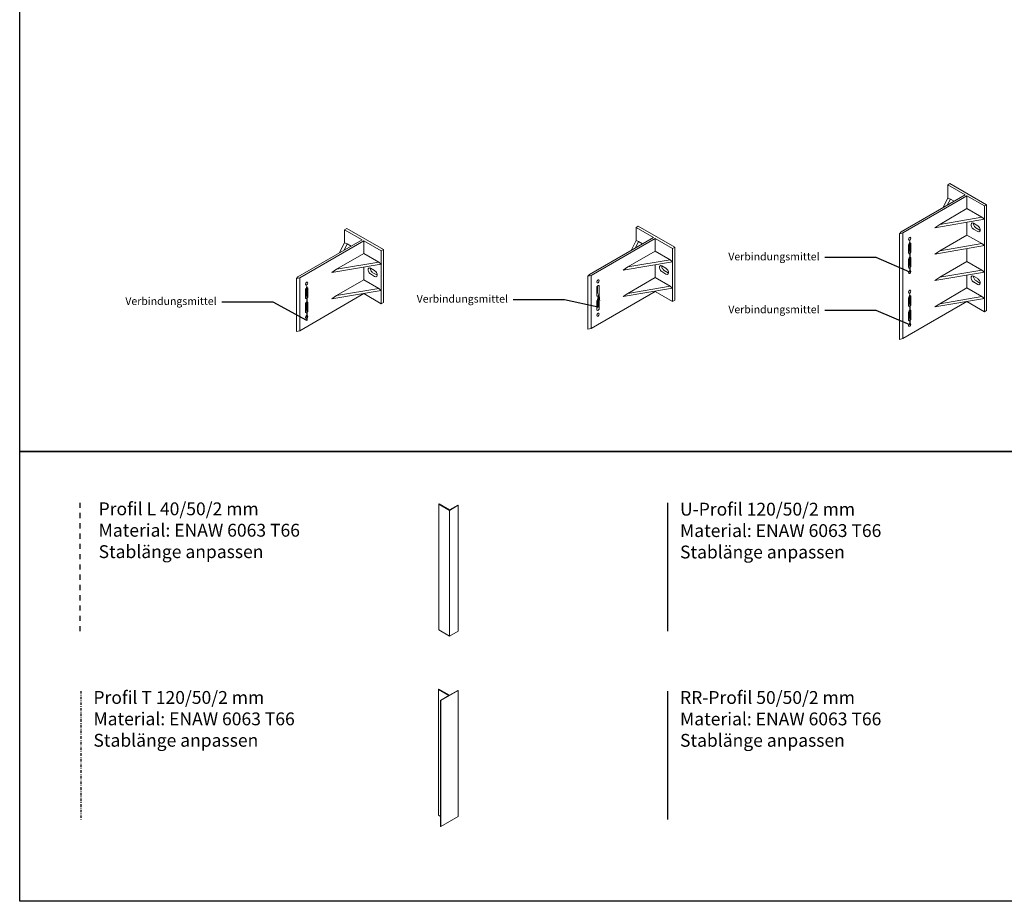
# Model space of a CAD drawing. Units: millimetres. Extents: x -358390 to -165483, y 96743 to 207920.
# Drawn here: x -194437 to -194246, y 204158 to 204330 of the extents above; entities that cross this region are included whole.
import ezdxf
from ezdxf import colors
from ezdxf.entities.mleader import LeaderData, LeaderLine
from ezdxf.math import Vec2, Vec3

# ---------------------------------------------------------------- set-up
doc = ezdxf.new("R2010")
doc.units = ezdxf.units.MM
doc.linetypes.add('Gestrichelt', pattern=[2, 1, -1])
doc.linetypes.add('STRICHPUNKT', pattern=[1, 0.5, -0.25, 0, -0.25])
for name, color, linetype in [('GIP-Profil-RR', 190, 'Continuous'), ('GIP-Text', 7, 'Continuous'), ('GIP-Text-25', 7, 'Continuous'), ('GIP-VECO-L', 90, 'Gestrichelt'), ('GIP-VECO-T', 140, 'STRICHPUNKT'), ('GIP-VECO-U', 30, 'Continuous')]:
    doc.layers.add(name, color=color, linetype=linetype)
doc.styles.add('GIP-Text-15', font='calibri.ttf', dxfattribs={"width": 0.9, "height": 1.5})
doc.styles.add('GIP-Text-25', font='calibri.ttf', dxfattribs={"width": 0.9, "height": 2.5})

# ---------------------------------------------------------------- blocks, each defined once
blk = doc.blocks.new('A$C19D26D08')
at = {"color": 0, "linetype": 'Continuous', "lineweight": 0, "extrusion": (5.27356e-16, 0.816497, 0.57735)}
for p, q in [((-3591, 411.4), (-3587.5, 413.4)), ((-3564.1, 395.9), (-3591, 411.4)), ((-3591, 391), (-3591, 411.4)), ((-3587.5, 413.4), (-3530.9, 380.8)), ((-3663.1, 338.7), (-3564.1, 395.9)), ((-3561.3, 394.2), (-3660.3, 337.1)), ((-3598.7, 375.9), (-3591, 391)), ((-3591.9, 379.8), (-3587, 389.5)), ((-3587, 389.5), (-3591, 391)), ((-3581.1, 386.1), (-3587, 389.5)), ((-3561.3, 374.6), (-3561.3, 394.2)), ((-3534.4, 378.7), (-3561.3, 394.2)), ((-3530.9, 380.8), (-3534.4, 378.7)), ((-3530.9, 299.1), (-3530.9, 380.8)), ((-3603.4, 350.3), (-3561.3, 374.6)), ((-3561.3, 374.6), (-3538.4, 361.4)), ((-3534.4, 358.3), (-3534.4, 378.7)), ((-3610.8, 345.2), (-3534.4, 358.3)), ((-3603.4, 350.3), (-3610.8, 345.2)), ((-3603.4, 350.3), (-3538.4, 361.4)), ((-3561.3, 333.8), (-3561.3, 353.7)), ((-3551, 352), (-3544.7, 348.3)), ((-3534.4, 358.3), (-3538.4, 361.4)), ((-3534.3, 358.4), (-3534.4, 358.3)), ((-3534.4, 358.3), (-3534.3, 358.3)), ((-3534.4, 317.5), (-3534.4, 358.3)), ((-3534.3, 358.3), (-3534.3, 358.4)), ((-3665.2, 335.8), (-3663.1, 338.7)), ((-3660.3, 337.1), (-3665.2, 335.8)), ((-3665.2, 254.2), (-3665.2, 335.8)), ((-3660.3, 255.4), (-3660.3, 337.1)), ((-3544.7, 339.3), (-3551, 343)), ((-3547.5, 345), (-3541.1, 341.4)), ((-3650.7, 310), (-3650.7, 320.6)), ((-3647.8, 320.5), (-3647.8, 308.4)), ((-3561.3, 333.8), (-3603.4, 309.5)), ((-3603.4, 309.5), (-3538.4, 320.6)), ((-3538.4, 320.6), (-3561.3, 333.8)), ((-3534.4, 317.5), (-3538.4, 320.6)), ((-3660.3, 255.4), (-3561.3, 312.6)), ((-3651.5, 306.3), (-3651.5, 318.4)), ((-3610.8, 304.4), (-3534.4, 317.5)), ((-3603.4, 309.5), (-3610.8, 304.4)), ((-3561.3, 312.6), (-3561.3, 312.9)), ((-3561.3, 312.6), (-3534.4, 297.1)), ((-3534.3, 317.6), (-3534.4, 317.5)), ((-3534.4, 317.5), (-3534.3, 317.5)), ((-3534.4, 297.1), (-3534.4, 317.5)), ((-3534.3, 317.6), (-3534.3, 317.5)), ((-3651.5, 284.2), (-3651.5, 296.3)), ((-3650.7, 288), (-3650.7, 298.6)), ((-3647.8, 298.4), (-3647.8, 286.4)), ((-3534.4, 297.1), (-3530.9, 299.1)), ((-3665.2, 254.2), (-3660.3, 255.4))]:
    blk.add_line(p, q, dxfattribs=at)
at = {"color": 0, "linetype": 'Continuous', "lineweight": 0}
for centre, major_axis, start_param, end_param in [((-3551, 347.5), (-2.75, 4.76), 5.497787, 8.63938), ((-3547.5, 349.5), (-2.75, 4.76), 0.69818, 2.356194), ((-3544.7, 343.8), (2.75, -4.76), 5.497787, 8.63938), ((-3541.1, 345.8), (2.75, -4.76), 5.497787, 5.585006), ((-3649.7, 319.4), (1.3, 2.25), 5.497787, 8.63938), ((-3652.5, 309), (-1.3, -2.25), 1.354008, 2.356194), ((-3649.7, 307.3), (-1.3, -2.25), 5.497787, 8.63938), ((-3649.7, 297.4), (1.3, 2.25), 5.497787, 8.63938), ((-3652.5, 286.9), (-1.3, -2.25), 1.354008, 2.356194), ((-3649.7, 285.3), (-1.3, -2.25), 5.497787, 8.63938)]:
    blk.add_ellipse(centre, major_axis=major_axis, ratio=0.57735, start_param=start_param, end_param=end_param, dxfattribs=at)
for centre in [(-3649.7, 328.1), (-3649.7, 276.6)]:
    blk.add_ellipse(centre, major_axis=(-1.3, -2.25), ratio=0.57735, dxfattribs=at)
blk = doc.blocks.new('Tekofix g')
at = {"color": 0, "linetype": 'Continuous', "lineweight": 0, "extrusion": (5.27356e-16, 0.816497, 0.57735)}
for p, q in [((-6.88, 24.83), (-6.44, 25.09)), ((-6.44, 25.09), (0.69, 20.97)), ((-3.5, 22.88), (-6.88, 24.83)), ((-6.88, 22.26), (-6.88, 24.83)), ((-15.97, 15.68), (-3.5, 22.88)), ((-3.14, 22.67), (-15.61, 15.47)), ((-7.86, 20.36), (-6.88, 22.26)), ((-7, 20.86), (-6.37, 22.07)), ((-6.37, 22.07), (-6.88, 22.26)), ((-5.63, 21.64), (-6.37, 22.07)), ((-3.14, 20.2), (-3.14, 22.67)), ((0.25, 20.72), (-3.14, 22.67)), ((-8.44, 17.14), (-3.14, 20.2)), ((-3.14, 20.2), (-0.26, 18.54)), ((0.69, 20.97), (0.25, 20.72)), ((0.25, 18.15), (0.25, 20.72)), ((0.69, 10.69), (0.69, 20.97)), ((-9.38, 16.5), (0.25, 18.15)), ((-8.44, 17.14), (-0.26, 18.54)), ((-3.14, 15.06), (-3.14, 17.57)), ((-1.85, 17.35), (-1.05, 16.89)), ((0.25, 18.15), (-0.26, 18.54)), ((0.26, 18.16), (0.25, 18.15)), ((0.25, 18.15), (0.26, 18.15)), ((0.25, 13), (0.25, 18.15)), ((0.26, 18.15), (0.26, 18.16)), ((-16.24, 15.32), (-15.97, 15.68)), ((-15.61, 15.47), (-16.24, 15.32)), ((-15.61, 5.18), (-15.61, 15.47)), ((-8.44, 17.14), (-9.38, 16.5)), ((-1.05, 15.75), (-1.85, 16.22)), ((-1.4, 16.47), (-0.6, 16.01)), ((-16.24, 5.03), (-16.24, 15.32)), ((-3.14, 15.06), (-8.44, 12)), ((-0.26, 13.4), (-3.14, 15.06)), ((-14.51, 11.59), (-14.51, 13.12)), ((-14.4, 12.07), (-14.4, 13.4)), ((-14.04, 13.38), (-14.04, 11.86)), ((-9.38, 11.36), (0.25, 13)), ((-8.44, 12), (-9.38, 11.36)), ((-8.44, 12), (-0.26, 13.4)), ((-3.14, 12.38), (-3.14, 12.42)), ((-3.14, 9.92), (-3.14, 12.38)), ((0.25, 13), (-0.26, 13.4)), ((0.25, 13), (0.26, 13.01)), ((0.26, 13.01), (0.25, 13)), ((0.25, 10.43), (0.25, 13)), ((0.26, 13.01), (0.26, 13.01)), ((-14.51, 8.81), (-14.51, 10.34)), ((-14.4, 9.29), (-14.4, 10.62)), ((-14.04, 10.6), (-14.04, 9.08)), ((-8.44, 6.85), (-3.14, 9.92)), ((-3.14, 9.92), (-0.26, 8.25)), ((0.25, 7.86), (0.25, 10.43)), ((0.69, 0.4), (0.69, 10.69)), ((-9.38, 6.21), (0.25, 7.86)), ((-8.44, 6.85), (-0.26, 8.25)), ((0.25, 7.86), (-0.26, 8.25)), ((0.26, 7.87), (0.25, 7.86)), ((0.25, 7.86), (0.26, 7.86)), ((0.25, 2.71), (0.25, 7.86)), ((0.26, 7.86), (0.26, 7.87)), ((-8.44, 6.85), (-9.38, 6.21)), ((-3.14, 4.77), (-3.14, 7.28)), ((-1.85, 7.06), (-1.05, 6.6)), ((-1.05, 5.47), (-1.85, 5.93)), ((-1.4, 6.19), (-0.6, 5.72)), ((-16.24, -5.26), (-16.24, 5.03)), ((-15.61, -5.1), (-15.61, 5.18)), ((-3.14, 4.77), (-8.44, 1.71)), ((-0.26, 3.11), (-3.14, 4.77)), ((-15.61, -5.1), (-3.14, 2.1)), ((-14.51, 1.3), (-14.51, 2.83)), ((-14.4, 1.78), (-14.4, 3.11)), ((-14.04, 3.09), (-14.04, 1.57)), ((-9.38, 1.07), (0.25, 2.71)), ((-8.44, 1.71), (-0.26, 3.11)), ((-3.14, 2.1), (-3.14, 2.13)), ((-3.14, 2.1), (0.25, 0.14)), ((0.25, 2.71), (-0.26, 3.11)), ((0.25, 2.71), (0.26, 2.72)), ((0.26, 2.72), (0.25, 2.71)), ((0.25, 0.14), (0.25, 2.71)), ((0.26, 2.72), (0.26, 2.72)), ((-14.51, -1.47), (-14.51, 0.05)), ((-14.4, -1), (-14.4, 0.34)), ((-14.04, 0.32), (-14.04, -1.21)), ((-8.44, 1.71), (-9.38, 1.07)), ((0.25, 0.14), (0.69, 0.4)), ((-16.24, -5.26), (-15.61, -5.1))]:
    blk.add_line(p, q, dxfattribs=at)
at = {"color": 0, "linetype": 'Continuous', "lineweight": 0}
for centre, major_axis, start_param, end_param in [((-1.85, 16.78), (-0.346, 0.6), 5.497787, 8.63938), ((-1.4, 17.04), (-0.346, 0.6), 0.69818, 2.356194), ((-1.05, 16.32), (0.346, -0.6), 5.497787, 8.63938), ((-0.6, 16.58), (0.346, -0.6), 5.497787, 5.585006), ((-14.28, 13.25), (0.164, 0.284), 5.497787, 8.63938), ((-14.63, 11.93), (-0.164, -0.284), 1.354008, 2.356194), ((-14.28, 11.73), (-0.164, -0.284), 5.497787, 8.63938), ((-14.28, 10.47), (0.164, 0.284), 5.497787, 8.63938), ((-14.63, 9.15), (-0.164, -0.284), 1.354008, 2.356194), ((-14.28, 8.95), (-0.164, -0.284), 5.497787, 8.63938), ((-1.85, 6.49), (-0.346, 0.6), 5.497787, 8.63938), ((-1.4, 6.75), (-0.346, 0.6), 0.69818, 2.356194), ((-1.05, 6.03), (0.346, -0.6), 5.497787, 8.63938), ((-0.6, 6.29), (0.346, -0.6), 5.497787, 5.585006), ((-14.28, 2.96), (0.164, 0.284), 5.497787, 8.63938), ((-14.63, 1.64), (-0.164, -0.284), 1.354008, 2.356194), ((-14.28, 1.44), (-0.164, -0.284), 5.497787, 8.63938), ((-14.28, 0.18), (0.164, 0.284), 5.497787, 8.63938), ((-14.63, -1.13), (-0.164, -0.284), 1.354008, 2.356194), ((-14.28, -1.34), (-0.164, -0.284), 5.497787, 8.63938)]:
    blk.add_ellipse(centre, major_axis=major_axis, ratio=0.57735, start_param=start_param, end_param=end_param, dxfattribs=at)
for centre in [(-14.28, 14.34), (-14.28, 7.86), (-14.28, 4.05), (-14.28, -2.43)]:
    blk.add_ellipse(centre, major_axis=(-0.164, -0.284), ratio=0.57735, dxfattribs=at)
blk = doc.blocks.new('L-Pr')
at = {"color": 0, "linetype": 'Continuous', "lineweight": 0, "extrusion": (-5.55112e-17, 0.816497, 0.57735)}
for p, q in [((-2.12, 25.72), (-2.04, 25.77)), ((-2.12, 1.22), (-2.12, 25.72)), ((0, 24.49), (-2.12, 25.72)), ((-2.04, 25.77), (0, 24.59)), ((0, 24.59), (1.61, 25.52)), ((1.7, 25.47), (0, 24.49)), ((1.61, 25.52), (1.7, 25.47)), ((1.7, 0.98), (1.7, 25.47)), ((0, 0), (0, 24.49)), ((-2.12, 1.22), (0, 0)), ((0, 0), (1.7, 0.98))]:
    blk.add_line(p, q, dxfattribs=at)
blk = doc.blocks.new('T-Pr')
at = {"color": 0, "linetype": 'Continuous', "lineweight": 0, "extrusion": (-5.55112e-17, 0.816497, 0.57735)}
for p, q in [((-2.16, 25.7), (-2.08, 25.74)), ((-2.16, 1.2), (-2.16, 25.7)), ((-0.13, 24.52), (-2.16, 25.7)), ((-2.08, 25.74), (-0.04, 24.57)), ((1.7, 25.47), (-1.7, 23.52)), ((-0.04, 24.57), (1.61, 25.52)), ((1.61, 25.52), (1.7, 25.47)), ((1.7, 0.98), (1.7, 25.47)), ((-1.78, 23.56), (-0.13, 24.52)), ((-1.78, -0.93), (-1.78, 23.56)), ((-1.7, 23.52), (-1.78, 23.56)), ((-1.7, -0.98), (-1.7, 23.52)), ((-2.16, 1.2), (-1.78, 0.98)), ((-1.7, -0.98), (1.7, 0.98)), ((-1.78, -0.93), (-1.7, -0.98))]:
    blk.add_line(p, q, dxfattribs=at)

msp = doc.modelspace()

# ---------------------------------------------------------------- linework, layer by layer
for points in [[(-194437.327, 204333.054), (-194037.327, 204333.054), (-194037.327, 204245.515), (-194437.327, 204245.515)], [(-194437.327, 204245.515), (-194037.327, 204245.515), (-194037.327, 204157.977), (-194437.327, 204157.977)]]:
    msp.add_lwpolyline(points, close=True)
at = {"layer": 'GIP-Profil-RR'}
msp.add_lwpolyline([(-194311.233, 204198.894), (-194311.233, 204173.894)], dxfattribs=at)
at = {"layer": 'GIP-VECO-L'}
msp.add_lwpolyline([(-194425.647, 204235.548), (-194425.647, 204210.548)], dxfattribs=at)
at = {"layer": 'GIP-VECO-T'}
msp.add_lwpolyline([(-194425.436, 204198.894), (-194425.436, 204173.894)], dxfattribs=at)
at = {"layer": 'GIP-VECO-U', "ltscale": 5}
msp.add_lwpolyline([(-194311.233, 204235.548), (-194311.233, 204210.548)], dxfattribs=at)

# ---------------------------------------------------------------- block references
at = {"layer": 'GIP-Text'}
msp.add_blockref('Tekofix g', (-194249.766, 204272.577), dxfattribs=at)
at = {"layer": 'GIP-Text', "xscale": 0.126, "yscale": 0.126, "zscale": 0.126}
for p in [(-193921.596, 204236.85), (-193864.868, 204237.299)]:
    msp.add_blockref('A$C19D26D08', p, dxfattribs=at)
at = {"layer": 'GIP-VECO-L'}
msp.add_blockref('L-Pr', (-194353.631, 204209.57), dxfattribs=at)
at = {"layer": 'GIP-VECO-T'}
msp.add_blockref('T-Pr', (-194353.631, 204173.511), dxfattribs=at)

# ---------------------------------------------------------------- texts
at = {"layer": 'GIP-Text-25', "char_height": 2.5, "attachment_point": 1, "style": 'GIP-Text-25'}
for s, insert in [('Profil L 40/50/2 mm\\PMaterial: ENAW 6063 T66\\PStablänge anpassen', (-194421.963, 204235.608)), ('U-Profil 120/50/2 mm\\PMaterial: ENAW 6063 T66\\PStablänge anpassen', (-194308.764, 204235.541)), ('Profil T 120/50/2 mm\\PMaterial: ENAW 6063 T66\\PStablänge anpassen', (-194422.967, 204198.899)), ('RR-Profil 50/50/2 mm\\PMaterial: ENAW 6063 T66\\PStablänge anpassen', (-194308.764, 204198.887))]:
    msp.add_mtext_dynamic_manual_height_columns(s, width=45, gutter_width=0.13, heights=[0], dxfattribs=dict(at, insert=insert))

# ---------------------------------------------------------------- leaders
at = {"layer": 'GIP-Text'}
ml = msp.add_multileader_mtext('Standard', dxfattribs=at)
ml.set_content('Verbindungsmittel', color=256, style='GIP-Text-15')
ml.set_leader_properties(color=256, lineweight=-1)
ml.build(insert=Vec2(0, 0))
ml.multileader.update_dxf_attribs({"dogleg_length": 10, "arrow_head_size": 2})
ctx = ml.context
ctx.base_point, ctx.char_height, ctx.arrow_head_size, ctx.landing_gap_size, ctx.plane_origin = Vec3(-194298.473, 204283.252), 1.5, 2, 1, Vec3(-194251.383, 204283.252)
ctx.text_align_type = 2
notes = []
notes.append((ctx, [(0, (1, 1, 0), (-194270.594, 204283.252), (-1, 0), 10, [(1, [(-194264.043, 204286.916), (-194264.043, 204280.435)], 0, [])])]))
ctx.mtext.insert, ctx.mtext.alignment, ctx.mtext.flow_direction = Vec3(-194281.594, 204284.213), 3, 5
ml = msp.add_multileader_mtext('Standard', dxfattribs=at)
ml.set_content('Verbindungsmittel', color=256, style='GIP-Text-15')
ml.set_leader_properties(color=256, lineweight=-1)
ml.build(insert=Vec2(0, 0))
ml.multileader.update_dxf_attribs({"dogleg_length": 10, "arrow_head_size": 2})
ctx = ml.context
ctx.base_point, ctx.char_height, ctx.arrow_head_size, ctx.landing_gap_size, ctx.plane_origin = Vec3(-194415.869, 204274.578), 1.5, 2, 1, Vec3(-194368.779, 204274.577)
ctx.text_align_type = 2
notes.append((ctx, [(0, (1, 1, 0), (-194387.99, 204274.578), (-1, 0), 10, [(1, [(-194381.439, 204278.241), (-194381.454, 204271.015)], 0, [])])]))
ctx.mtext.insert, ctx.mtext.alignment, ctx.mtext.flow_direction = Vec3(-194398.99, 204275.538), 3, 5
ml = msp.add_multileader_mtext('Standard', dxfattribs=at)
ml.set_content('Verbindungsmittel', color=256, style='GIP-Text-15')
ml.set_leader_properties(color=256, lineweight=-1)
ml.build(insert=Vec2(0, 0))
ml.multileader.update_dxf_attribs({"dogleg_length": 10, "arrow_head_size": 2})
ctx = ml.context
ctx.base_point, ctx.char_height, ctx.arrow_head_size, ctx.landing_gap_size, ctx.plane_origin = Vec3(-194359.142, 204275.026), 1.5, 2, 1, Vec3(-194312.051, 204275.026)
ctx.text_align_type = 2
notes.append((ctx, [(0, (1, 1, 0), (-194331.263, 204275.026), (-1, 0), 10, [(1, [(-194324.496, 204276.92), (-194324.726, 204273.587)], 0, [])])]))
ctx.mtext.insert, ctx.mtext.alignment, ctx.mtext.flow_direction = Vec3(-194342.263, 204275.987), 3, 5
ml = msp.add_multileader_mtext('Standard', dxfattribs=at)
ml.set_content('Verbindungsmittel', color=256, style='GIP-Text-15')
ml.set_leader_properties(color=256, lineweight=-1)
ml.build(insert=Vec2(0, 0))
ml.multileader.update_dxf_attribs({"dogleg_length": 10, "arrow_head_size": 2})
ctx = ml.context
ctx.base_point, ctx.char_height, ctx.arrow_head_size, ctx.landing_gap_size, ctx.plane_origin = Vec3(-194298.473, 204272.964), 1.5, 2, 1, Vec3(-194251.383, 204272.964)
ctx.text_align_type = 2
notes.append((ctx, [(0, (1, 1, 0), (-194270.594, 204272.964), (-1, 0), 10, [(1, [(-194264.043, 204276.628), (-194264.043, 204270.147)], 0, [])])]))
ctx.mtext.insert, ctx.mtext.alignment, ctx.mtext.flow_direction = Vec3(-194281.594, 204273.925), 3, 5
for ctx, leaders in notes:
    for number, flags, end, landing, length, lines in leaders:
        leader = LeaderData()
        leader.index, (leader.has_last_leader_line, leader.has_dogleg_vector, leader.attachment_direction) = number, flags
        leader.last_leader_point, leader.dogleg_vector, leader.dogleg_length = Vec3(end), Vec3(landing), length
        for number, points, colour, breaks in lines:
            line = LeaderLine()
            line.index, line.vertices, line.color, line.breaks = number, Vec3.list(points), colors.encode_raw_color(colour), breaks
            leader.lines.append(line)
        ctx.leaders.append(leader)

doc.saveas('drawing.dxf')
